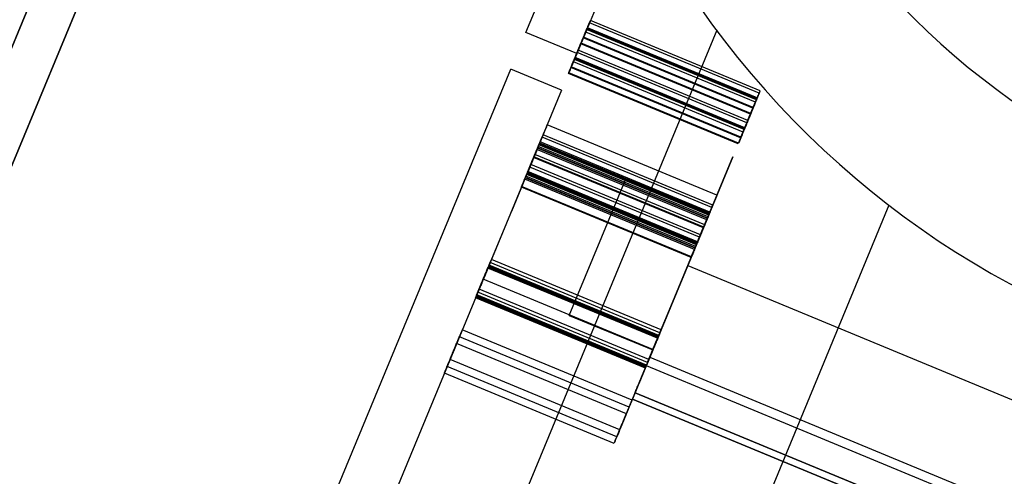
# Model space of a CAD drawing. Units: millimetres. Extents: x -341 to 410, y -221 to 371.
# Drawn here: x -174 to -168, y 101 to 103 of the extents above; entities that cross this region are included whole.
import ezdxf

# ---------------------------------------------------------------- set-up
doc = ezdxf.new("R2010")
doc.units = ezdxf.units.MM
doc.header["$LTSCALE"] = 2.42
doc.header["$MEASUREMENT"] = 0
doc.header["$PDMODE"] = 3
doc.header["$PDSIZE"] = 0.3125
doc.layers.get('0').update_dxf_attribs({"linetype": 'CONTINUOUS'})
doc.layers.get('Defpoints').update_dxf_attribs({"linetype": 'CONTINUOUS'})
doc.layers.add('DDIM', color=1, linetype='CONTINUOUS')
doc.layers.add('dim', color=5, linetype='CONTINUOUS')
doc.dimstyles.get("Standard").update_dxf_attribs({"dimtxt": 0.15, "dimasz": 0.3, "dimexe": 0.18, "dimexo": 0.0625, "dimgap": 0.09, "dimtad": 0, "dimtih": 1, "dimtoh": 1, "dimdec": 3, "dimzin": 4, "dimdsep": 46, "dimtxsty": 'Standard', "dimcen": 0.09, "dimadec": 0, "dimazin": 0, "dimtol": 1, "dimtp": 0.015, "dimtm": 0.015, "dimtfac": 1, "dimtdec": 3, "dimtofl": 0, "dimtmove": 0, "dimatfit": 3, "dimfxl": 0, "dimtolj": 1, "dimtzin": 4, "dimarcsym": 0})

# ---------------------------------------------------------------- blocks, each defined once
blk = doc.blocks.new('*D0')
at = {"layer": 'Defpoints', "color": 0}
for p in [(102.0454, 202.0577), (-288.5215, 135.451), (21.2992, 7.1191)]:
    blk.add_point(p, dxfattribs=at)
at = {"layer": 'dim', "color": 0, "lineweight": 0}
for p, q in [((101.7913, 202.1629), (-208.507, 330.6927)), ((-209.6887, 325.7702), (-246.4543, 237.0103)), ((-286.6081, 140.0704), (-249.8425, 228.8303)), ((21.0451, 7.2243), (-289.2532, 135.7541))]:
    blk.add_line(p, q, dxfattribs=at)
at = {"layer": 'dim', "color": 0}
for points in [[(-210.4586, 326.0891), (-208.9188, 325.4513), (-207.7753, 330.3896)], [(-287.378, 140.3893), (-285.8382, 139.7515), (-288.5215, 135.451)]]:
    blk.add_solid(points, dxfattribs=at)
at = {"layer": 'dim', "color": 0, "insert": (-248.1484, 232.9203), "char_height": 8, "attachment_point": 5}
blk.add_mtext('\\A1;211.00', dxfattribs=at)
blk = doc.blocks.new('*D11')
at = {"layer": 'DDIM', "color": 0, "lineweight": 0}
for p, q in [((88.206, 169.3652), (-171.927, 277.1158)), ((-173.1087, 272.1934), (-203.0291, 199.9591)), ((-236.3378, 119.5449), (-206.4174, 191.7791)), ((21.1501, 7.4779), (-238.9829, 115.2286))]:
    blk.add_line(p, q, dxfattribs=at)
at = {"layer": 'DDIM', "color": 0}
for points in [[(-173.8786, 272.5123), (-172.3388, 271.8744), (-171.1953, 276.8127)], [(-237.1077, 119.8638), (-235.5679, 119.226), (-238.2512, 114.9255)]]:
    blk.add_solid(points, dxfattribs=at)
at = {"layer": 'Defpoints', "color": 0}
for p in [(88.4601, 169.26), (-238.2512, 114.9255), (21.4042, 7.3727)]:
    blk.add_point(p, dxfattribs=at)
at = {"layer": 'DDIM', "color": 0, "insert": (-204.7232, 195.8691), "char_height": 8, "attachment_point": 5}
blk.add_mtext('\\A1;175.23', dxfattribs=at)

msp = doc.modelspace()

# ---------------------------------------------------------------- linework, layer by layer
at = {"color": 6, "linetype": 'Continuous'}
for p, q in [((-174.8828, 100.8454), (-172.1275, 107.4973)), ((-172.1466, 107.4511), (-174.8637, 100.8916)), ((-174.5562, 100.9807), (-171.9922, 107.1707)), ((-171.9922, 107.1707), (-174.5562, 100.9807)), ((-169.741, 103.0257), (-170.6797, 103.4145)), ((-169.7619, 102.9753), (-170.7006, 103.3641)), ((-169.761, 102.9774), (-170.6997, 103.3662)), ((-169.7589, 102.9825), (-170.6976, 103.3713)), ((-169.7574, 102.9861), (-170.6961, 103.3749)), ((-169.7466, 103.0123), (-170.6852, 103.4012)), ((-169.7809, 102.9295), (-170.7195, 103.3183)), ((-169.7793, 102.9333), (-170.718, 103.3221)), ((-169.7674, 102.9621), (-170.706, 103.3509)), ((-169.8091, 102.8615), (-170.7477, 103.2503)), ((-169.7942, 102.8974), (-170.7329, 103.2862)), ((-169.7942, 102.8974), (-170.7329, 103.2862)), ((-169.7931, 102.8999), (-170.7318, 103.2887)), ((-169.83, 102.811), (-170.7686, 103.1998)), ((-169.8291, 102.8131), (-170.7677, 103.2019)), ((-169.827, 102.8183), (-170.7656, 103.2071)), ((-169.8255, 102.8218), (-170.7642, 103.2106)), ((-169.8146, 102.8481), (-170.7533, 103.2369)), ((-169.8489, 102.7652), (-170.7876, 103.154)), ((-169.8474, 102.769), (-170.786, 103.1578)), ((-169.8354, 102.7979), (-170.7741, 103.1867)), ((-169.8622, 102.7331), (-170.8009, 103.1219)), ((-169.8622, 102.7331), (-170.8009, 103.1219)), ((-169.8612, 102.7357), (-170.7998, 103.1245)), ((-169.9798, 102.4491), (-170.9185, 102.8379)), ((-170.0086, 102.3797), (-170.9473, 102.7685)), ((-170.0027, 102.394), (-170.9414, 102.7828)), ((-170.9615, 102.7342), (-171.117, 102.3588)), ((-170.9615, 102.7342), (-171.117, 102.3588)), ((-170.0367, 102.3119), (-170.9754, 102.7007)), ((-170.0332, 102.3203), (-170.9719, 102.7091)), ((-170.0325, 102.322), (-170.9712, 102.7108)), ((-170.0324, 102.3222), (-170.9711, 102.711)), ((-170.0295, 102.3292), (-170.9682, 102.718)), ((-170.0257, 102.3384), (-170.9644, 102.7272)), ((-170.0248, 102.3407), (-170.9634, 102.7295)), ((-170.0235, 102.3438), (-170.9622, 102.7326)), ((-170.0228, 102.3454), (-170.9615, 102.7342)), ((-170.0228, 102.3454), (-170.9615, 102.7342)), ((-170.0216, 102.3482), (-170.9603, 102.737)), ((-170.0193, 102.3539), (-170.958, 102.7427)), ((-170.0193, 102.3539), (-170.958, 102.7427)), ((-170.0193, 102.3539), (-170.958, 102.7427)), ((-170.0192, 102.3541), (-170.9579, 102.7429)), ((-170.019, 102.3546), (-170.9577, 102.7434)), ((-170.0551, 102.2675), (-170.9937, 102.6563)), ((-170.0534, 102.2715), (-170.9921, 102.6603)), ((-170.0479, 102.2849), (-170.9866, 102.6737)), ((-170.3515, 101.5518), (-169.8923, 102.6605)), ((-169.8923, 102.6605), (-170.1411, 102.0599)), ((-170.0767, 102.2154), (-171.0153, 102.6042)), ((-170.0707, 102.2297), (-171.0094, 102.6185)), ((-170.1048, 102.1476), (-171.0434, 102.5364)), ((-170.1013, 102.1561), (-171.0399, 102.5449)), ((-170.1006, 102.1577), (-171.0392, 102.5465)), ((-170.1005, 102.1579), (-171.0391, 102.5467)), ((-170.0976, 102.165), (-171.0362, 102.5538)), ((-170.0938, 102.1741), (-171.0324, 102.5629)), ((-170.0928, 102.1765), (-171.0315, 102.5653)), ((-170.0915, 102.1795), (-171.0302, 102.5683)), ((-170.0897, 102.184), (-171.0283, 102.5728)), ((-170.0874, 102.1896), (-171.026, 102.5784)), ((-170.0874, 102.1896), (-171.026, 102.5784)), ((-170.0874, 102.1896), (-171.026, 102.5784)), ((-170.0873, 102.1898), (-171.0259, 102.5787)), ((-170.0871, 102.1903), (-171.0257, 102.5791)), ((-170.1231, 102.1033), (-171.0618, 102.4921)), ((-170.1215, 102.1072), (-171.0601, 102.496)), ((-170.4859, 102.534), (-170.024, 102.3426)), ((-170.4859, 102.534), (-170.024, 102.3426)), ((-170.4859, 102.534), (-170.024, 102.3426)), ((-170.4859, 102.534), (-170.024, 102.3426)), ((-171.1167, 102.3594), (-171.2725, 101.9833)), ((-171.1167, 102.3594), (-171.2725, 101.9833)), ((-170.3081, 101.6567), (-171.2468, 102.0455)), ((-170.307, 101.6593), (-171.2457, 102.0481)), ((-170.3049, 101.6644), (-171.2436, 102.0532)), ((-170.3038, 101.667), (-171.2425, 102.0558)), ((-170.302, 101.6715), (-171.2406, 102.0603)), ((-170.3015, 101.6726), (-171.2401, 102.0614)), ((-170.2953, 101.6877), (-171.2339, 102.0765)), ((-170.2889, 101.7031), (-171.2275, 102.092)), ((-170.1411, 102.0599), (-170.3515, 101.5518)), ((-170.1411, 102.0599), (-167.4618, 100.9502)), ((-170.1411, 102.0599), (-167.4618, 100.9502)), ((-170.3339, 101.5945), (-171.2725, 101.9833)), ((-170.3339, 101.5945), (-171.2725, 101.9833)), ((-170.3751, 101.495), (-171.3137, 101.8838)), ((-170.3729, 101.5002), (-171.3116, 101.889)), ((-170.3719, 101.5027), (-171.3105, 101.8916)), ((-170.37, 101.5072), (-171.3087, 101.896)), ((-170.3695, 101.5084), (-171.3082, 101.8972)), ((-170.3633, 101.5234), (-171.302, 101.9122)), ((-170.3569, 101.5389), (-171.2956, 101.9277)), ((-170.3761, 101.4924), (-171.3148, 101.8812)), ((-170.7966, 101.7838), (-170.3347, 101.5925)), ((-170.7966, 101.7838), (-170.3347, 101.5925)), ((-170.7966, 101.7838), (-170.3347, 101.5925)), ((-170.7966, 101.7838), (-170.3347, 101.5925)), ((-170.4659, 101.2758), (-171.4045, 101.6646)), ((-170.4659, 101.2758), (-171.4045, 101.6646)), ((-170.4496, 101.315), (-171.3883, 101.7038)), ((-170.4809, 101.2395), (-171.4196, 101.6283)), ((-170.5177, 101.1507), (-171.4563, 101.5396)), ((-170.4472, 101.3208), (-170.3515, 101.5518)), ((-170.3707, 101.5056), (-170.4472, 101.3208)), ((-170.3515, 101.5518), (-170.412, 101.4058)), ((-170.3752, 101.4946), (-170.3707, 101.5056)), ((-170.3707, 101.5056), (-167.6914, 100.3958)), ((-170.3707, 101.5056), (-167.6914, 100.3958)), ((-170.3515, 101.5518), (-167.6723, 100.442)), ((-170.3515, 101.5518), (-167.6723, 100.442)), ((-170.3515, 101.5518), (-167.6723, 100.442)), ((-170.549, 101.0752), (-171.4876, 101.464)), ((-170.5339, 101.1116), (-171.4726, 101.5004)), ((-170.5339, 101.1116), (-171.4726, 101.5004)), ((-170.4326, 101.356), (-167.7534, 100.2462)), ((-167.7534, 100.2462), (-170.4326, 101.356)), ((-170.4472, 101.3208), (-167.9989, 100.3067)), ((-167.9989, 100.3067), (-170.4472, 101.3208))]:
    msp.add_line(p, q, dxfattribs=at)
at = {"color": 7, "linetype": 'Continuous'}
for p, q in [((-171.0368, 103.349), (-170.8152, 103.8839)), ((-170.5336, 103.7672), (-170.7552, 103.2323)), ((-169.9812, 103.3604), (-174.3562, 92.7982)), ((-170.7552, 103.2323), (-171.0368, 103.349)), ((-172.2675, 100.3776), (-171.1208, 103.146)), ((-170.8392, 103.0293), (-171.1208, 103.146)), ((-170.8392, 103.0293), (-171.9859, 100.2609)), ((-170.7966, 101.7838), (-170.4859, 102.534)), ((-170.7966, 101.7838), (-170.4859, 102.534)), ((-170.7966, 101.7838), (-170.4859, 102.534)), ((-170.7966, 101.7838), (-170.4859, 102.534)), ((-170.7966, 101.7838), (-170.4859, 102.534)), ((-170.7966, 101.7838), (-170.4859, 102.534)), ((-170.7966, 101.7838), (-170.4859, 102.534)), ((-170.7966, 101.7838), (-170.4859, 102.534)), ((-169.0288, 102.3934), (-172.9989, 92.8087)), ((-170.3347, 101.5925), (-170.024, 102.3427)), ((-170.3347, 101.5925), (-170.024, 102.3427)), ((-170.3347, 101.5925), (-170.024, 102.3427)), ((-170.3347, 101.5925), (-170.024, 102.3427)), ((-170.024, 102.3426), (-170.3347, 101.5925)), ((-170.024, 102.3426), (-170.3347, 101.5925)), ((-170.024, 102.3426), (-170.3347, 101.5925)), ((-170.024, 102.3426), (-170.3347, 101.5925)), ((-170.0228, 102.3454), (-170.3339, 101.5945)), ((-170.0228, 102.3454), (-170.3339, 101.5945)), ((-170.0228, 102.3454), (-170.3339, 101.5945)), ((-170.0228, 102.3454), (-170.3339, 101.5945)), ((-170.1783, 101.97), (-170.0228, 102.3454)), ((-170.1783, 101.97), (-170.0228, 102.3454)), ((-170.3339, 101.5945), (-170.1783, 101.97)), ((-170.3339, 101.5945), (-170.1783, 101.97)), ((-170.3339, 101.5945), (-170.1783, 101.97)), ((-170.3339, 101.5945), (-170.1783, 101.97)), ((-170.4326, 101.356), (-170.3752, 101.4946)), ((-170.4322, 101.357), (-170.3752, 101.4946))]:
    msp.add_line(p, q, dxfattribs=at)
for centre, radius, start, end in [((21.2992, 7.1191), 225, 144.487515, 170.53554), ((-165.9857, 106.3429), 4.986, 117.6708, 289.8447), ((-165.9857, 106.3429), 4.1155, 115.0621, 295.0621), ((-165.9857, 106.3429), 3.5203, 205.0621, 25.0621), ((-165.9857, 106.3429), 3.2663, 208.258, 291.8662), ((-165.9857, 106.3429), 3.2664, 208.2582, 291.866)]:
    msp.add_arc(centre, radius, start, end, dxfattribs=at)
at = {"color": 6, "linetype": 'Continuous'}
for points, start_tangent, end_tangent in [([(-170.7136, 103.3325), (-170.6966, 103.3736), (-170.6842, 103.4036), (-170.6797, 103.4145), (-170.6843, 103.4034), (-170.6968, 103.3731), (-170.7137, 103.3324)], (0.382683, 0.92388), (-0.382683, -0.92388)), ([(-170.7345, 103.2821), (-170.7175, 103.3232), (-170.7051, 103.3532), (-170.7006, 103.3641), (-170.7052, 103.3529), (-170.7177, 103.3227), (-170.7346, 103.2819)], (0.382683, 0.92388), (-0.382683, -0.92388)), ([(-170.7337, 103.2842), (-170.7167, 103.3253), (-170.7042, 103.3553), (-170.6997, 103.3662), (-170.7043, 103.355), (-170.7169, 103.3248), (-170.7337, 103.2841)], (0.382683, 0.92388), (-0.382683, -0.92388)), ([(-170.7315, 103.2894), (-170.7145, 103.3304), (-170.7021, 103.3605), (-170.6976, 103.3713), (-170.7022, 103.3602), (-170.7147, 103.33), (-170.7316, 103.2892)], (0.382683, 0.92388), (-0.382683, -0.92388)), ([(-170.7301, 103.2929), (-170.7131, 103.334), (-170.7006, 103.364), (-170.6961, 103.3749), (-170.7007, 103.3637), (-170.7133, 103.3335), (-170.7301, 103.2927)], (0.382683, 0.92388), (-0.382683, -0.92388)), ([(-170.7192, 103.3192), (-170.7022, 103.3602), (-170.6897, 103.3903), (-170.6852, 103.4012), (-170.6898, 103.39), (-170.7024, 103.3598), (-170.7192, 103.319)], (0.382683, 0.92388), (-0.382683, -0.92388)), ([(-170.7535, 103.2363), (-170.7365, 103.2774), (-170.7241, 103.3074), (-170.7195, 103.3183), (-170.7242, 103.3072), (-170.7367, 103.2769), (-170.7536, 103.2362)], (0.382683, 0.92388), (-0.382683, -0.92388)), ([(-170.7192, 103.319), (-170.7362, 103.2781), (-170.7487, 103.2479), (-170.7533, 103.2369), (-170.7487, 103.2479), (-170.7362, 103.278), (-170.7192, 103.3192)], (-0.382683, -0.92388), (0.382683, 0.92388)), ([(-170.7519, 103.2401), (-170.7349, 103.2812), (-170.7225, 103.3112), (-170.718, 103.3221), (-170.7226, 103.3109), (-170.7351, 103.2807), (-170.752, 103.2399)], (0.382683, 0.92388), (-0.382683, -0.92388)), ([(-170.7137, 103.3324), (-170.7307, 103.2915), (-170.7432, 103.2613), (-170.7477, 103.2503), (-170.7432, 103.2613), (-170.7307, 103.2914), (-170.7136, 103.3325)], (-0.382683, -0.92388), (0.382683, 0.92388)), ([(-170.74, 103.2689), (-170.723, 103.31), (-170.7105, 103.34), (-170.706, 103.3509), (-170.7106, 103.3398), (-170.7232, 103.3095), (-170.74, 103.2688)], (0.382683, 0.92388), (-0.382683, -0.92388)), ([(-170.74, 103.2688), (-170.757, 103.2279), (-170.7695, 103.1977), (-170.7741, 103.1867), (-170.7695, 103.1977), (-170.757, 103.2278), (-170.74, 103.2689)], (-0.382683, -0.92388), (0.382683, 0.92388)), ([(-170.7346, 103.2819), (-170.7516, 103.241), (-170.7641, 103.2108), (-170.7686, 103.1998), (-170.7641, 103.2108), (-170.7516, 103.241), (-170.7345, 103.2821)], (-0.382683, -0.92388), (0.382683, 0.92388)), ([(-170.7337, 103.2841), (-170.7507, 103.2431), (-170.7632, 103.2129), (-170.7677, 103.2019), (-170.7632, 103.213), (-170.7507, 103.2431), (-170.7337, 103.2842)], (-0.382683, -0.92388), (0.382683, 0.92388)), ([(-170.7668, 103.2042), (-170.7498, 103.2453), (-170.7374, 103.2753), (-170.7329, 103.2862), (-170.7375, 103.275), (-170.75, 103.2448), (-170.7669, 103.204)], (0.382683, 0.92388), (-0.382683, -0.92388)), ([(-170.7668, 103.2042), (-170.7498, 103.2453), (-170.7374, 103.2753), (-170.7329, 103.2862), (-170.7375, 103.275), (-170.75, 103.2448), (-170.7669, 103.204)], (0.382683, 0.92388), (-0.382683, -0.92388)), ([(-170.7657, 103.2067), (-170.7487, 103.2478), (-170.7363, 103.2778), (-170.7318, 103.2887), (-170.7364, 103.2776), (-170.7489, 103.2474), (-170.7658, 103.2066)], (0.382683, 0.92388), (-0.382683, -0.92388)), ([(-170.7316, 103.2892), (-170.7485, 103.2483), (-170.7611, 103.2181), (-170.7656, 103.2071), (-170.761, 103.2181), (-170.7486, 103.2482), (-170.7315, 103.2894)], (-0.382683, -0.92388), (0.382683, 0.92388)), ([(-170.7301, 103.2927), (-170.7471, 103.2518), (-170.7596, 103.2216), (-170.7642, 103.2106), (-170.7596, 103.2216), (-170.7471, 103.2518), (-170.7301, 103.2929)], (-0.382683, -0.92388), (0.382683, 0.92388)), ([(-170.7669, 103.204), (-170.7838, 103.1631), (-170.7963, 103.1329), (-170.8009, 103.1219), (-170.7963, 103.1329), (-170.7839, 103.163), (-170.7668, 103.2042)], (-0.382683, -0.92388), (0.382683, 0.92388)), ([(-170.7669, 103.204), (-170.7838, 103.1631), (-170.7963, 103.1329), (-170.8009, 103.1219), (-170.7963, 103.1329), (-170.7839, 103.163), (-170.7668, 103.2042)], (-0.382683, -0.92388), (0.382683, 0.92388)), ([(-170.7658, 103.2066), (-170.7828, 103.1657), (-170.7953, 103.1355), (-170.7998, 103.1245), (-170.7953, 103.1355), (-170.7828, 103.1656), (-170.7657, 103.2067)], (-0.382683, -0.92388), (0.382683, 0.92388)), ([(-170.7536, 103.2362), (-170.7705, 103.1953), (-170.783, 103.165), (-170.7876, 103.154), (-170.783, 103.1651), (-170.7705, 103.1952), (-170.7535, 103.2363)], (-0.382683, -0.92388), (0.382683, 0.92388)), ([(-170.752, 103.2399), (-170.769, 103.199), (-170.7815, 103.1688), (-170.786, 103.1578), (-170.7815, 103.1688), (-170.769, 103.199), (-170.7519, 103.2401)], (-0.382683, -0.92388), (0.382683, 0.92388)), ([(-169.7745, 102.9448), (-169.7594, 102.9814), (-169.7476, 103.0098), (-169.7415, 103.0245), (-169.7499, 103.0043), (-169.7618, 102.9757), (-169.775, 102.9436)], (0.382683, 0.92388), (-0.382683, -0.92388)), ([(-169.7954, 102.8943), (-169.7803, 102.9309), (-169.7685, 102.9593), (-169.7624, 102.9741), (-169.7708, 102.9539), (-169.7827, 102.9252), (-169.7959, 102.8931)], (0.382683, 0.92388), (-0.382683, -0.92388)), ([(-169.7946, 102.8965), (-169.7794, 102.933), (-169.7676, 102.9614), (-169.7615, 102.9762), (-169.7699, 102.956), (-169.7818, 102.9273), (-169.7951, 102.8952)], (0.382683, 0.92388), (-0.382683, -0.92388)), ([(-169.7924, 102.9016), (-169.7773, 102.9382), (-169.7655, 102.9666), (-169.7594, 102.9813), (-169.7678, 102.9611), (-169.7796, 102.9325), (-169.7929, 102.9004)], (0.382683, 0.92388), (-0.382683, -0.92388)), ([(-169.791, 102.9051), (-169.7758, 102.9417), (-169.764, 102.9701), (-169.758, 102.9848), (-169.7663, 102.9647), (-169.7782, 102.936), (-169.7915, 102.9039)], (0.382683, 0.92388), (-0.382683, -0.92388)), ([(-169.7801, 102.9314), (-169.7649, 102.968), (-169.7532, 102.9964), (-169.7471, 103.0111), (-169.7554, 102.9909), (-169.7673, 102.9623), (-169.7806, 102.9302)], (0.382683, 0.92388), (-0.382683, -0.92388)), ([(-169.8144, 102.8486), (-169.7992, 102.8852), (-169.7875, 102.9136), (-169.7814, 102.9283), (-169.7897, 102.9081), (-169.8016, 102.8795), (-169.8149, 102.8474)], (0.382683, 0.92388), (-0.382683, -0.92388)), ([(-169.7806, 102.9302), (-169.7939, 102.8981), (-169.8058, 102.8693), (-169.8133, 102.8513), (-169.8077, 102.8647), (-169.7955, 102.8942), (-169.7801, 102.9314)], (-0.382683, -0.92388), (0.382683, 0.92388)), ([(-169.8128, 102.8523), (-169.7977, 102.8889), (-169.7859, 102.9173), (-169.7798, 102.932), (-169.7882, 102.9119), (-169.8, 102.8832), (-169.8133, 102.8511)], (0.382683, 0.92388), (-0.382683, -0.92388)), ([(-169.775, 102.9436), (-169.7884, 102.9114), (-169.8003, 102.8826), (-169.8077, 102.8647), (-169.8022, 102.8781), (-169.79, 102.9076), (-169.7745, 102.9448)], (-0.382683, -0.92388), (0.382683, 0.92388)), ([(-169.8009, 102.8812), (-169.7857, 102.9178), (-169.774, 102.9462), (-169.7679, 102.9609), (-169.7762, 102.9407), (-169.7881, 102.9121), (-169.8014, 102.88)], (0.382683, 0.92388), (-0.382683, -0.92388)), ([(-169.8014, 102.88), (-169.8147, 102.8479), (-169.8266, 102.8191), (-169.8341, 102.8011), (-169.8285, 102.8145), (-169.8163, 102.844), (-169.8009, 102.8812)], (-0.382683, -0.92388), (0.382683, 0.92388)), ([(-169.7959, 102.8931), (-169.8093, 102.861), (-169.8212, 102.8322), (-169.8286, 102.8143), (-169.8231, 102.8276), (-169.8109, 102.8571), (-169.7954, 102.8943)], (-0.382683, -0.92388), (0.382683, 0.92388)), ([(-169.8277, 102.8164), (-169.8126, 102.853), (-169.8008, 102.8814), (-169.7947, 102.8961), (-169.8031, 102.876), (-169.8149, 102.8473), (-169.8282, 102.8152)], (0.382683, 0.92388), (-0.382683, -0.92388)), ([(-169.8277, 102.8164), (-169.8126, 102.853), (-169.8008, 102.8814), (-169.7947, 102.8961), (-169.8031, 102.876), (-169.8149, 102.8473), (-169.8282, 102.8152)], (0.382683, 0.92388), (-0.382683, -0.92388)), ([(-169.7951, 102.8952), (-169.8084, 102.8631), (-169.8203, 102.8343), (-169.8277, 102.8164), (-169.8222, 102.8298), (-169.81, 102.8592), (-169.7946, 102.8965)], (-0.382683, -0.92388), (0.382683, 0.92388)), ([(-169.8266, 102.819), (-169.8115, 102.8556), (-169.7997, 102.884), (-169.7936, 102.8987), (-169.802, 102.8785), (-169.8139, 102.8499), (-169.8271, 102.8178)], (0.382683, 0.92388), (-0.382683, -0.92388)), ([(-169.7929, 102.9004), (-169.8062, 102.8683), (-169.8182, 102.8395), (-169.8256, 102.8215), (-169.8201, 102.8349), (-169.8078, 102.8644), (-169.7924, 102.9016)], (-0.382683, -0.92388), (0.382683, 0.92388)), ([(-169.7915, 102.9039), (-169.8048, 102.8718), (-169.8167, 102.843), (-169.8241, 102.8251), (-169.8186, 102.8384), (-169.8064, 102.8679), (-169.791, 102.9051)], (-0.382683, -0.92388), (0.382683, 0.92388)), ([(-170.9525, 102.756), (-170.9355, 102.797), (-170.923, 102.8271), (-170.9185, 102.8379), (-170.9231, 102.8268), (-170.9357, 102.7966), (-170.9525, 102.7558)], (0.382683, 0.92388), (-0.382683, -0.92388)), ([(-169.8282, 102.8152), (-169.8415, 102.7831), (-169.8535, 102.7543), (-169.8609, 102.7363), (-169.8553, 102.7497), (-169.8431, 102.7792), (-169.8277, 102.8164)], (-0.382683, -0.92388), (0.382683, 0.92388)), ([(-169.8282, 102.8152), (-169.8415, 102.7831), (-169.8535, 102.7543), (-169.8609, 102.7363), (-169.8553, 102.7497), (-169.8431, 102.7792), (-169.8277, 102.8164)], (-0.382683, -0.92388), (0.382683, 0.92388)), ([(-169.8271, 102.8178), (-169.8405, 102.7857), (-169.8524, 102.7569), (-169.8598, 102.7389), (-169.8543, 102.7523), (-169.8421, 102.7818), (-169.8266, 102.819)], (-0.382683, -0.92388), (0.382683, 0.92388)), ([(-169.8149, 102.8474), (-169.8282, 102.8152), (-169.8401, 102.7864), (-169.8476, 102.7685), (-169.842, 102.7819), (-169.8298, 102.8114), (-169.8144, 102.8486)], (-0.382683, -0.92388), (0.382683, 0.92388)), ([(-169.8133, 102.8511), (-169.8267, 102.819), (-169.8386, 102.7902), (-169.846, 102.7723), (-169.8405, 102.7856), (-169.8283, 102.8151), (-169.8128, 102.8523)], (-0.382683, -0.92388), (0.382683, 0.92388)), ([(-170.9525, 102.7558), (-170.9695, 102.7149), (-170.982, 102.6847), (-170.9866, 102.6737), (-170.982, 102.6847), (-170.9695, 102.7148), (-170.9525, 102.756)], (-0.382683, -0.92388), (0.382683, 0.92388)), ([(-170.9812, 102.6865), (-170.9642, 102.7276), (-170.9518, 102.7576), (-170.9473, 102.7685), (-170.9519, 102.7573), (-170.9644, 102.7271), (-170.9813, 102.6864)], (0.382683, 0.92388), (-0.382683, -0.92388)), ([(-170.9753, 102.7008), (-170.9583, 102.7419), (-170.9459, 102.7719), (-170.9414, 102.7828), (-170.946, 102.7717), (-170.9585, 102.7414), (-170.9754, 102.7007)], (0.382683, 0.92388), (-0.382683, -0.92388)), ([(-170.9754, 102.7007), (-170.9923, 102.6598), (-171.0048, 102.6295), (-171.0094, 102.6185), (-171.0048, 102.6296), (-170.9923, 102.6597), (-170.9753, 102.7008)], (-0.382683, -0.92388), (0.382683, 0.92388)), ([(-171.0093, 102.6187), (-170.9923, 102.6598), (-170.9799, 102.6898), (-170.9754, 102.7007), (-170.98, 102.6895), (-170.9925, 102.6593), (-171.0094, 102.6185)], (0.382683, 0.92388), (-0.382683, -0.92388)), ([(-171.0058, 102.6271), (-170.9888, 102.6682), (-170.9764, 102.6982), (-170.9719, 102.7091), (-170.9765, 102.698), (-170.989, 102.6677), (-171.0059, 102.627)], (0.382683, 0.92388), (-0.382683, -0.92388)), ([(-171.0052, 102.6288), (-170.9881, 102.6699), (-170.9757, 102.6999), (-170.9712, 102.7108), (-170.9758, 102.6996), (-170.9883, 102.6694), (-171.0052, 102.6286)], (0.382683, 0.92388), (-0.382683, -0.92388)), ([(-171.0051, 102.629), (-170.988, 102.6701), (-170.9756, 102.7001), (-170.9711, 102.711), (-170.9757, 102.6998), (-170.9882, 102.6696), (-171.0051, 102.6289)], (0.382683, 0.92388), (-0.382683, -0.92388)), ([(-171.0021, 102.636), (-170.9851, 102.6771), (-170.9727, 102.7071), (-170.9682, 102.718), (-170.9728, 102.7069), (-170.9853, 102.6766), (-171.0022, 102.6359)], (0.382683, 0.92388), (-0.382683, -0.92388)), ([(-170.9983, 102.6452), (-170.9813, 102.6863), (-170.9689, 102.7163), (-170.9644, 102.7272), (-170.969, 102.716), (-170.9815, 102.6858), (-170.9984, 102.6451)], (0.382683, 0.92388), (-0.382683, -0.92388)), ([(-170.9974, 102.6475), (-170.9804, 102.6886), (-170.9679, 102.7186), (-170.9634, 102.7295), (-170.968, 102.7184), (-170.9806, 102.6882), (-170.9974, 102.6474)], (0.382683, 0.92388), (-0.382683, -0.92388)), ([(-170.9961, 102.6506), (-170.9791, 102.6917), (-170.9667, 102.7217), (-170.9622, 102.7326), (-170.9668, 102.7214), (-170.9793, 102.6912), (-170.9962, 102.6505)], (0.382683, 0.92388), (-0.382683, -0.92388)), ([(-170.9943, 102.6551), (-170.9773, 102.6961), (-170.9648, 102.7262), (-170.9603, 102.737), (-170.9649, 102.7259), (-170.9774, 102.6957), (-170.9943, 102.6549)], (0.382683, 0.92388), (-0.382683, -0.92388)), ([(-170.9919, 102.6607), (-170.9749, 102.7018), (-170.9625, 102.7318), (-170.958, 102.7427), (-170.9626, 102.7315), (-170.9751, 102.7013), (-170.992, 102.6605)], (0.382683, 0.92388), (-0.382683, -0.92388)), ([(-170.9919, 102.6607), (-170.9749, 102.7018), (-170.9625, 102.7318), (-170.958, 102.7427), (-170.9626, 102.7315), (-170.9751, 102.7013), (-170.992, 102.6605)], (0.382683, 0.92388), (-0.382683, -0.92388)), ([(-170.9919, 102.6607), (-170.9749, 102.7018), (-170.9625, 102.7318), (-170.958, 102.7427), (-170.9626, 102.7315), (-170.9751, 102.7013), (-170.992, 102.6605)], (0.382683, 0.92388), (-0.382683, -0.92388)), ([(-170.9918, 102.6609), (-170.9748, 102.702), (-170.9624, 102.732), (-170.9579, 102.7429), (-170.9625, 102.7318), (-170.975, 102.7015), (-170.9919, 102.6608)], (0.382683, 0.92388), (-0.382683, -0.92388)), ([(-170.9916, 102.6614), (-170.9746, 102.7025), (-170.9622, 102.7325), (-170.9577, 102.7434), (-170.9623, 102.7322), (-170.9748, 102.702), (-170.9917, 102.6613)], (0.382683, 0.92388), (-0.382683, -0.92388)), ([(-170.9984, 102.6451), (-171.0154, 102.6041), (-171.0279, 102.5739), (-171.0324, 102.5629), (-171.0279, 102.574), (-171.0154, 102.6041), (-170.9983, 102.6452)], (-0.382683, -0.92388), (0.382683, 0.92388)), ([(-170.9974, 102.6474), (-171.0144, 102.6065), (-171.0269, 102.5763), (-171.0315, 102.5653), (-171.0269, 102.5763), (-171.0144, 102.6064), (-170.9974, 102.6475)], (-0.382683, -0.92388), (0.382683, 0.92388)), ([(-170.9962, 102.6505), (-171.0131, 102.6095), (-171.0256, 102.5793), (-171.0302, 102.5683), (-171.0256, 102.5794), (-171.0131, 102.6095), (-170.9961, 102.6506)], (-0.382683, -0.92388), (0.382683, 0.92388)), ([(-170.9943, 102.6549), (-171.0113, 102.614), (-171.0238, 102.5838), (-171.0283, 102.5728), (-171.0238, 102.5838), (-171.0113, 102.6139), (-170.9943, 102.6551)], (-0.382683, -0.92388), (0.382683, 0.92388)), ([(-171.0277, 102.5743), (-171.0107, 102.6154), (-170.9983, 102.6454), (-170.9937, 102.6563), (-170.9984, 102.6452), (-171.0109, 102.6149), (-171.0278, 102.5742)], (0.382683, 0.92388), (-0.382683, -0.92388)), ([(-171.0261, 102.5783), (-171.009, 102.6194), (-170.9966, 102.6494), (-170.9921, 102.6603), (-170.9967, 102.6492), (-171.0092, 102.6189), (-171.0261, 102.5782)], (0.382683, 0.92388), (-0.382683, -0.92388)), ([(-170.992, 102.6605), (-171.0089, 102.6196), (-171.0215, 102.5894), (-171.026, 102.5784), (-171.0214, 102.5894), (-171.009, 102.6196), (-170.9919, 102.6607)], (-0.382683, -0.92388), (0.382683, 0.92388)), ([(-170.992, 102.6605), (-171.0089, 102.6196), (-171.0215, 102.5894), (-171.026, 102.5784), (-171.0214, 102.5894), (-171.009, 102.6196), (-170.9919, 102.6607)], (-0.382683, -0.92388), (0.382683, 0.92388)), ([(-170.992, 102.6605), (-171.0089, 102.6196), (-171.0215, 102.5894), (-171.026, 102.5784), (-171.0214, 102.5894), (-171.009, 102.6196), (-170.9919, 102.6607)], (-0.382683, -0.92388), (0.382683, 0.92388)), ([(-170.9919, 102.6608), (-171.0088, 102.6199), (-171.0214, 102.5897), (-171.0259, 102.5787), (-171.0213, 102.5897), (-171.0089, 102.6198), (-170.9918, 102.6609)], (-0.382683, -0.92388), (0.382683, 0.92388)), ([(-170.9917, 102.6613), (-171.0087, 102.6203), (-171.0212, 102.5901), (-171.0257, 102.5791), (-171.0212, 102.5902), (-171.0087, 102.6203), (-170.9916, 102.6614)], (-0.382683, -0.92388), (0.382683, 0.92388)), ([(-170.9813, 102.6864), (-170.9983, 102.6454), (-171.0108, 102.6152), (-171.0153, 102.6042), (-171.0108, 102.6153), (-170.9983, 102.6454), (-170.9812, 102.6865)], (-0.382683, -0.92388), (0.382683, 0.92388)), ([(-171.0094, 102.6185), (-171.0263, 102.5776), (-171.0389, 102.5474), (-171.0434, 102.5364), (-171.0388, 102.5474), (-171.0264, 102.5776), (-171.0093, 102.6187)], (-0.382683, -0.92388), (0.382683, 0.92388)), ([(-171.0059, 102.627), (-171.0228, 102.5861), (-171.0354, 102.5559), (-171.0399, 102.5449), (-171.0353, 102.5559), (-171.0229, 102.586), (-171.0058, 102.6271)], (-0.382683, -0.92388), (0.382683, 0.92388)), ([(-171.0052, 102.6286), (-171.0222, 102.5877), (-171.0347, 102.5575), (-171.0392, 102.5465), (-171.0347, 102.5575), (-171.0222, 102.5876), (-171.0052, 102.6288)], (-0.382683, -0.92388), (0.382683, 0.92388)), ([(-171.0051, 102.6289), (-171.0221, 102.5879), (-171.0346, 102.5577), (-171.0391, 102.5467), (-171.0346, 102.5578), (-171.0221, 102.5879), (-171.0051, 102.629)], (-0.382683, -0.92388), (0.382683, 0.92388)), ([(-171.0022, 102.6359), (-171.0192, 102.595), (-171.0317, 102.5648), (-171.0362, 102.5538), (-171.0317, 102.5648), (-171.0192, 102.5949), (-171.0021, 102.636)], (-0.382683, -0.92388), (0.382683, 0.92388)), ([(-171.0278, 102.5742), (-171.0447, 102.5333), (-171.0572, 102.5031), (-171.0618, 102.4921), (-171.0572, 102.5031), (-171.0447, 102.5332), (-171.0277, 102.5743)], (-0.382683, -0.92388), (0.382683, 0.92388)), ([(-171.0261, 102.5782), (-171.0431, 102.5373), (-171.0556, 102.5071), (-171.0601, 102.496), (-171.0556, 102.5071), (-171.0431, 102.5372), (-171.0261, 102.5783)], (-0.382683, -0.92388), (0.382683, 0.92388)), ([(-170.0134, 102.3682), (-169.9982, 102.4048), (-169.9864, 102.4332), (-169.9804, 102.4479), (-169.9887, 102.4277), (-170.0006, 102.3991), (-170.0139, 102.367)], (0.382683, 0.92388), (-0.382683, -0.92388)), ([(-170.0421, 102.2988), (-170.027, 102.3353), (-170.0152, 102.3638), (-170.0091, 102.3785), (-170.0175, 102.3583), (-170.0293, 102.3296), (-170.0426, 102.2976)], (0.382683, 0.92388), (-0.382683, -0.92388)), ([(-170.0362, 102.3131), (-170.0211, 102.3497), (-170.0093, 102.3781), (-170.0032, 102.3928), (-170.0116, 102.3726), (-170.0234, 102.344), (-170.0367, 102.3119)], (0.382683, 0.92388), (-0.382683, -0.92388)), ([(-170.0667, 102.2394), (-170.0516, 102.276), (-170.0398, 102.3044), (-170.0337, 102.3191), (-170.0421, 102.2989), (-170.0539, 102.2703), (-170.0672, 102.2382)], (0.382683, 0.92388), (-0.382683, -0.92388)), ([(-170.0661, 102.241), (-170.0509, 102.2776), (-170.0391, 102.306), (-170.033, 102.3207), (-170.0414, 102.3006), (-170.0533, 102.2719), (-170.0666, 102.2398)], (0.382683, 0.92388), (-0.382683, -0.92388)), ([(-170.066, 102.2413), (-170.0508, 102.2778), (-170.039, 102.3063), (-170.0329, 102.321), (-170.0413, 102.3008), (-170.0532, 102.2721), (-170.0665, 102.2401)], (0.382683, 0.92388), (-0.382683, -0.92388)), ([(-170.063, 102.2483), (-170.0479, 102.2849), (-170.0361, 102.3133), (-170.03, 102.328), (-170.0384, 102.3078), (-170.0502, 102.2792), (-170.0635, 102.2471)], (0.382683, 0.92388), (-0.382683, -0.92388)), ([(-170.0592, 102.2575), (-170.0441, 102.294), (-170.0323, 102.3225), (-170.0262, 102.3372), (-170.0346, 102.317), (-170.0465, 102.2883), (-170.0597, 102.2563)], (0.382683, 0.92388), (-0.382683, -0.92388)), ([(-170.0583, 102.2598), (-170.0431, 102.2964), (-170.0314, 102.3248), (-170.0253, 102.3395), (-170.0336, 102.3193), (-170.0455, 102.2907), (-170.0588, 102.2586)], (0.382683, 0.92388), (-0.382683, -0.92388)), ([(-170.057, 102.2629), (-170.0419, 102.2994), (-170.0301, 102.3278), (-170.024, 102.3426), (-170.0324, 102.3224), (-170.0442, 102.2937), (-170.0575, 102.2616)], (0.382683, 0.92388), (-0.382683, -0.92388)), ([(-170.0552, 102.2673), (-170.04, 102.3039), (-170.0282, 102.3323), (-170.0221, 102.347), (-170.0305, 102.3268), (-170.0424, 102.2982), (-170.0557, 102.2661)], (0.382683, 0.92388), (-0.382683, -0.92388)), ([(-170.0528, 102.2729), (-170.0377, 102.3095), (-170.0259, 102.3379), (-170.0198, 102.3527), (-170.0282, 102.3325), (-170.04, 102.3038), (-170.0533, 102.2717)], (0.382683, 0.92388), (-0.382683, -0.92388)), ([(-170.0528, 102.2729), (-170.0377, 102.3095), (-170.0259, 102.3379), (-170.0198, 102.3527), (-170.0282, 102.3325), (-170.04, 102.3038), (-170.0533, 102.2717)], (0.382683, 0.92388), (-0.382683, -0.92388)), ([(-170.0528, 102.2729), (-170.0377, 102.3095), (-170.0259, 102.3379), (-170.0198, 102.3527), (-170.0282, 102.3325), (-170.04, 102.3038), (-170.0533, 102.2717)], (0.382683, 0.92388), (-0.382683, -0.92388)), ([(-170.0527, 102.2732), (-170.0376, 102.3098), (-170.0258, 102.3382), (-170.0197, 102.3529), (-170.0281, 102.3327), (-170.0399, 102.3041), (-170.0532, 102.272)], (0.382683, 0.92388), (-0.382683, -0.92388)), ([(-170.0525, 102.2737), (-170.0374, 102.3102), (-170.0256, 102.3386), (-170.0195, 102.3534), (-170.0279, 102.3332), (-170.0397, 102.3045), (-170.053, 102.2724)], (0.382683, 0.92388), (-0.382683, -0.92388)), ([(-170.0139, 102.367), (-170.0272, 102.3349), (-170.0391, 102.3061), (-170.0465, 102.2881), (-170.041, 102.3015), (-170.0288, 102.331), (-170.0134, 102.3682)], (-0.382683, -0.92388), (0.382683, 0.92388)), ([(-170.0886, 102.1866), (-170.0734, 102.2232), (-170.0617, 102.2516), (-170.0556, 102.2663), (-170.0639, 102.2461), (-170.0758, 102.2175), (-170.0891, 102.1854)], (0.382683, 0.92388), (-0.382683, -0.92388)), ([(-170.0557, 102.2661), (-170.069, 102.234), (-170.0809, 102.2052), (-170.0883, 102.1872), (-170.0828, 102.2006), (-170.0706, 102.2301), (-170.0552, 102.2673)], (-0.382683, -0.92388), (0.382683, 0.92388)), ([(-170.0869, 102.1906), (-170.0718, 102.2272), (-170.06, 102.2556), (-170.0539, 102.2703), (-170.0623, 102.2501), (-170.0742, 102.2215), (-170.0874, 102.1894)], (0.382683, 0.92388), (-0.382683, -0.92388)), ([(-170.0533, 102.2717), (-170.0666, 102.2396), (-170.0786, 102.2108), (-170.086, 102.1929), (-170.0805, 102.2062), (-170.0682, 102.2357), (-170.0528, 102.2729)], (-0.382683, -0.92388), (0.382683, 0.92388)), ([(-170.0533, 102.2717), (-170.0666, 102.2396), (-170.0786, 102.2108), (-170.086, 102.1929), (-170.0805, 102.2062), (-170.0682, 102.2357), (-170.0528, 102.2729)], (-0.382683, -0.92388), (0.382683, 0.92388)), ([(-170.0533, 102.2717), (-170.0666, 102.2396), (-170.0786, 102.2108), (-170.086, 102.1929), (-170.0805, 102.2062), (-170.0682, 102.2357), (-170.0528, 102.2729)], (-0.382683, -0.92388), (0.382683, 0.92388)), ([(-170.0532, 102.272), (-170.0665, 102.2398), (-170.0785, 102.211), (-170.0859, 102.1931), (-170.0804, 102.2065), (-170.0681, 102.236), (-170.0527, 102.2732)], (-0.382683, -0.92388), (0.382683, 0.92388)), ([(-170.053, 102.2724), (-170.0664, 102.2403), (-170.0783, 102.2115), (-170.0857, 102.1936), (-170.0802, 102.207), (-170.068, 102.2364), (-170.0525, 102.2737)], (-0.382683, -0.92388), (0.382683, 0.92388)), ([(-170.0426, 102.2976), (-170.056, 102.2654), (-170.0679, 102.2366), (-170.0753, 102.2187), (-170.0698, 102.2321), (-170.0576, 102.2616), (-170.0421, 102.2988)], (-0.382683, -0.92388), (0.382683, 0.92388)), ([(-170.0702, 102.2309), (-170.0551, 102.2675), (-170.0433, 102.2959), (-170.0372, 102.3106), (-170.0456, 102.2905), (-170.0574, 102.2618), (-170.0707, 102.2297)], (0.382683, 0.92388), (-0.382683, -0.92388)), ([(-170.0367, 102.3119), (-170.05, 102.2797), (-170.062, 102.2509), (-170.0694, 102.233), (-170.0638, 102.2464), (-170.0516, 102.2759), (-170.0362, 102.3131)], (-0.382683, -0.92388), (0.382683, 0.92388)), ([(-170.0707, 102.2297), (-170.084, 102.1976), (-170.096, 102.1688), (-170.1034, 102.1509), (-170.0979, 102.1642), (-170.0856, 102.1937), (-170.0702, 102.2309)], (-0.382683, -0.92388), (0.382683, 0.92388)), ([(-170.0672, 102.2382), (-170.0805, 102.206), (-170.0925, 102.1772), (-170.0999, 102.1593), (-170.0944, 102.1727), (-170.0821, 102.2022), (-170.0667, 102.2394)], (-0.382683, -0.92388), (0.382683, 0.92388)), ([(-170.0666, 102.2398), (-170.0799, 102.2077), (-170.0918, 102.1789), (-170.0992, 102.1609), (-170.0937, 102.1743), (-170.0815, 102.2038), (-170.0661, 102.241)], (-0.382683, -0.92388), (0.382683, 0.92388)), ([(-170.0665, 102.2401), (-170.0798, 102.2079), (-170.0917, 102.1791), (-170.0991, 102.1612), (-170.0936, 102.1746), (-170.0814, 102.2041), (-170.066, 102.2413)], (-0.382683, -0.92388), (0.382683, 0.92388)), ([(-170.0635, 102.2471), (-170.0769, 102.215), (-170.0888, 102.1862), (-170.0962, 102.1682), (-170.0907, 102.1816), (-170.0785, 102.2111), (-170.063, 102.2483)], (-0.382683, -0.92388), (0.382683, 0.92388)), ([(-170.0597, 102.2563), (-170.0731, 102.2241), (-170.085, 102.1953), (-170.0924, 102.1774), (-170.0869, 102.1908), (-170.0747, 102.2203), (-170.0592, 102.2575)], (-0.382683, -0.92388), (0.382683, 0.92388)), ([(-170.0588, 102.2586), (-170.0721, 102.2265), (-170.084, 102.1977), (-170.0914, 102.1797), (-170.0859, 102.1931), (-170.0737, 102.2226), (-170.0583, 102.2598)], (-0.382683, -0.92388), (0.382683, 0.92388)), ([(-170.0575, 102.2616), (-170.0708, 102.2295), (-170.0828, 102.2007), (-170.0902, 102.1828), (-170.0846, 102.1962), (-170.0724, 102.2256), (-170.057, 102.2629)], (-0.382683, -0.92388), (0.382683, 0.92388)), ([(-170.0891, 102.1854), (-170.1024, 102.1532), (-170.1143, 102.1244), (-170.1218, 102.1065), (-170.1162, 102.1199), (-170.104, 102.1494), (-170.0886, 102.1866)], (-0.382683, -0.92388), (0.382683, 0.92388)), ([(-170.0874, 102.1894), (-170.1008, 102.1572), (-170.1127, 102.1284), (-170.1201, 102.1105), (-170.1146, 102.1239), (-170.1024, 102.1534), (-170.0869, 102.1906)], (-0.382683, -0.92388), (0.382683, 0.92388)), ([(-171.2807, 101.9635), (-171.2637, 102.0046), (-171.2513, 102.0346), (-171.2468, 102.0455), (-171.2514, 102.0343), (-171.2639, 102.0041), (-171.2808, 101.9634)], (0.382683, 0.92388), (-0.382683, -0.92388)), ([(-171.2797, 101.9661), (-171.2626, 102.0072), (-171.2502, 102.0372), (-171.2457, 102.0481), (-171.2503, 102.0369), (-171.2628, 102.0067), (-171.2797, 101.9659)], (0.382683, 0.92388), (-0.382683, -0.92388)), ([(-171.2775, 101.9712), (-171.2605, 102.0123), (-171.2481, 102.0423), (-171.2436, 102.0532), (-171.2482, 102.0421), (-171.2607, 102.0118), (-171.2776, 101.9711)], (0.382683, 0.92388), (-0.382683, -0.92388)), ([(-171.2764, 101.9738), (-171.2594, 102.0149), (-171.247, 102.0449), (-171.2425, 102.0558), (-171.2471, 102.0447), (-171.2596, 102.0144), (-171.2765, 101.9737)], (0.382683, 0.92388), (-0.382683, -0.92388)), ([(-171.2746, 101.9783), (-171.2576, 102.0194), (-171.2451, 102.0494), (-171.2406, 102.0603), (-171.2453, 102.0491), (-171.2578, 102.0189), (-171.2747, 101.9781)], (0.382683, 0.92388), (-0.382683, -0.92388)), ([(-171.2741, 101.9795), (-171.2571, 102.0205), (-171.2447, 102.0506), (-171.2401, 102.0614), (-171.2448, 102.0503), (-171.2573, 102.0201), (-171.2742, 101.9793)], (0.382683, 0.92388), (-0.382683, -0.92388)), ([(-171.2679, 101.9945), (-171.2509, 102.0356), (-171.2384, 102.0656), (-171.2339, 102.0765), (-171.2385, 102.0653), (-171.2511, 102.0351), (-171.2679, 101.9943)], (0.382683, 0.92388), (-0.382683, -0.92388)), ([(-171.2615, 102.01), (-171.2445, 102.051), (-171.232, 102.0811), (-171.2275, 102.092), (-171.2321, 102.0808), (-171.2447, 102.0506), (-171.2615, 102.0098)], (0.382683, 0.92388), (-0.382683, -0.92388)), ([(-171.2679, 101.9943), (-171.2849, 101.9534), (-171.2974, 101.9232), (-171.302, 101.9122), (-171.2974, 101.9232), (-171.2849, 101.9534), (-171.2679, 101.9945)], (-0.382683, -0.92388), (0.382683, 0.92388)), ([(-171.2615, 102.0098), (-171.2785, 101.9689), (-171.291, 101.9387), (-171.2956, 101.9277), (-171.291, 101.9387), (-171.2785, 101.9688), (-171.2615, 102.01)], (-0.382683, -0.92388), (0.382683, 0.92388)), ([(-171.2808, 101.9634), (-171.2977, 101.9224), (-171.3102, 101.8922), (-171.3148, 101.8812), (-171.3102, 101.8923), (-171.2978, 101.9224), (-171.2807, 101.9635)], (-0.382683, -0.92388), (0.382683, 0.92388)), ([(-171.2797, 101.9659), (-171.2967, 101.925), (-171.3092, 101.8948), (-171.3137, 101.8838), (-171.3092, 101.8948), (-171.2967, 101.925), (-171.2797, 101.9661)], (-0.382683, -0.92388), (0.382683, 0.92388)), ([(-171.2776, 101.9711), (-171.2945, 101.9302), (-171.307, 101.9), (-171.3116, 101.889), (-171.307, 101.9), (-171.2945, 101.9301), (-171.2775, 101.9712)], (-0.382683, -0.92388), (0.382683, 0.92388)), ([(-171.2765, 101.9737), (-171.2935, 101.9328), (-171.306, 101.9026), (-171.3105, 101.8916), (-171.306, 101.9026), (-171.2935, 101.9327), (-171.2764, 101.9738)], (-0.382683, -0.92388), (0.382683, 0.92388)), ([(-171.2747, 101.9781), (-171.2916, 101.9372), (-171.3041, 101.907), (-171.3087, 101.896), (-171.3041, 101.907), (-171.2916, 101.9372), (-171.2746, 101.9783)], (-0.382683, -0.92388), (0.382683, 0.92388)), ([(-171.2742, 101.9793), (-171.2911, 101.9384), (-171.3036, 101.9082), (-171.3082, 101.8972), (-171.3036, 101.9082), (-171.2911, 101.9383), (-171.2741, 101.9795)], (-0.382683, -0.92388), (0.382683, 0.92388)), ([(-171.4385, 101.5826), (-171.4215, 101.6237), (-171.409, 101.6537), (-171.4045, 101.6646), (-171.4091, 101.6535), (-171.4217, 101.6232), (-171.4385, 101.5825)], (0.382683, 0.92388), (-0.382683, -0.92388)), ([(-171.4385, 101.5826), (-171.4215, 101.6237), (-171.409, 101.6537), (-171.4045, 101.6646), (-171.4091, 101.6535), (-171.4217, 101.6232), (-171.4385, 101.5825)], (0.382683, 0.92388), (-0.382683, -0.92388)), ([(-171.4222, 101.6218), (-171.4052, 101.6629), (-171.3928, 101.6929), (-171.3883, 101.7038), (-171.3929, 101.6927), (-171.4054, 101.6624), (-171.4223, 101.6217)], (0.382683, 0.92388), (-0.382683, -0.92388)), ([(-170.3384, 101.5835), (-170.3233, 101.6201), (-170.3115, 101.6485), (-170.3054, 101.6632), (-170.3138, 101.643), (-170.3256, 101.6144), (-170.3389, 101.5823)], (0.382683, 0.92388), (-0.382683, -0.92388)), ([(-170.3373, 101.5861), (-170.3222, 101.6227), (-170.3104, 101.6511), (-170.3043, 101.6658), (-170.3127, 101.6456), (-170.3245, 101.617), (-170.3378, 101.5849)], (0.382683, 0.92388), (-0.382683, -0.92388)), ([(-170.3355, 101.5905), (-170.3203, 101.6271), (-170.3086, 101.6555), (-170.3025, 101.6703), (-170.3108, 101.6501), (-170.3227, 101.6214), (-170.336, 101.5893)], (0.382683, 0.92388), (-0.382683, -0.92388)), ([(-170.335, 101.5917), (-170.3199, 101.6283), (-170.3081, 101.6567), (-170.302, 101.6714), (-170.3104, 101.6512), (-170.3222, 101.6226), (-170.3355, 101.5905)], (0.382683, 0.92388), (-0.382683, -0.92388)), ([(-170.3288, 101.6067), (-170.3136, 101.6433), (-170.3019, 101.6717), (-170.2958, 101.6864), (-170.3041, 101.6663), (-170.316, 101.6376), (-170.3293, 101.6055)], (0.382683, 0.92388), (-0.382683, -0.92388)), ([(-170.3224, 101.6222), (-170.3072, 101.6588), (-170.2955, 101.6872), (-170.2894, 101.7019), (-170.2977, 101.6817), (-170.3096, 101.6531), (-170.3229, 101.621)], (0.382683, 0.92388), (-0.382683, -0.92388)), ([(-171.4223, 101.6217), (-171.4393, 101.5808), (-171.4518, 101.5506), (-171.4563, 101.5396), (-171.4518, 101.5506), (-171.4393, 101.5807), (-171.4222, 101.6218)], (-0.382683, -0.92388), (0.382683, 0.92388)), ([(-171.4535, 101.5463), (-171.4365, 101.5873), (-171.4241, 101.6174), (-171.4196, 101.6283), (-171.4242, 101.6171), (-171.4367, 101.5869), (-171.4536, 101.5461)], (0.382683, 0.92388), (-0.382683, -0.92388)), ([(-170.3229, 101.621), (-170.3362, 101.5889), (-170.3481, 101.5601), (-170.3555, 101.5421), (-170.35, 101.5555), (-170.3378, 101.585), (-170.3224, 101.6222)], (-0.382683, -0.92388), (0.382683, 0.92388)), ([(-170.3416, 101.5758), (-170.3265, 101.6123), (-170.3147, 101.6408), (-170.3086, 101.6555), (-170.317, 101.6353), (-170.3288, 101.6066), (-170.3421, 101.5746)], (0.382683, 0.92388), (-0.382683, -0.92388)), ([(-170.3406, 101.5783), (-170.3254, 101.6149), (-170.3136, 101.6433), (-170.3075, 101.658), (-170.3159, 101.6379), (-170.3278, 101.6092), (-170.3411, 101.5771)], (0.382683, 0.92388), (-0.382683, -0.92388)), ([(-171.4385, 101.5825), (-171.4555, 101.5416), (-171.468, 101.5114), (-171.4726, 101.5004), (-171.468, 101.5114), (-171.4555, 101.5415), (-171.4385, 101.5826)], (-0.382683, -0.92388), (0.382683, 0.92388)), ([(-171.4385, 101.5825), (-171.4555, 101.5416), (-171.468, 101.5114), (-171.4726, 101.5004), (-171.468, 101.5114), (-171.4555, 101.5415), (-171.4385, 101.5826)], (-0.382683, -0.92388), (0.382683, 0.92388)), ([(-170.3421, 101.5746), (-170.3554, 101.5424), (-170.3674, 101.5136), (-170.3748, 101.4957), (-170.3692, 101.5091), (-170.357, 101.5385), (-170.3416, 101.5758)], (-0.382683, -0.92388), (0.382683, 0.92388)), ([(-170.3411, 101.5771), (-170.3544, 101.545), (-170.3663, 101.5162), (-170.3737, 101.4982), (-170.3682, 101.5116), (-170.356, 101.5411), (-170.3406, 101.5783)], (-0.382683, -0.92388), (0.382683, 0.92388)), ([(-170.3389, 101.5823), (-170.3522, 101.5502), (-170.3641, 101.5214), (-170.3716, 101.5034), (-170.366, 101.5168), (-170.3538, 101.5463), (-170.3384, 101.5835)], (-0.382683, -0.92388), (0.382683, 0.92388)), ([(-170.3378, 101.5849), (-170.3512, 101.5527), (-170.3631, 101.5239), (-170.3705, 101.506), (-170.365, 101.5194), (-170.3528, 101.5489), (-170.3373, 101.5861)], (-0.382683, -0.92388), (0.382683, 0.92388)), ([(-170.336, 101.5893), (-170.3493, 101.5572), (-170.3612, 101.5284), (-170.3687, 101.5105), (-170.3631, 101.5238), (-170.3509, 101.5533), (-170.3355, 101.5905)], (-0.382683, -0.92388), (0.382683, 0.92388)), ([(-170.3355, 101.5905), (-170.3488, 101.5584), (-170.3607, 101.5296), (-170.3682, 101.5116), (-170.3626, 101.525), (-170.3504, 101.5545), (-170.335, 101.5917)], (-0.382683, -0.92388), (0.382683, 0.92388)), ([(-170.3293, 101.6055), (-170.3426, 101.5734), (-170.3545, 101.5446), (-170.362, 101.5266), (-170.3564, 101.54), (-170.3442, 101.5695), (-170.3288, 101.6067)], (-0.382683, -0.92388), (0.382683, 0.92388)), ([(-171.4536, 101.5461), (-171.4706, 101.5052), (-171.4831, 101.475), (-171.4876, 101.464), (-171.4831, 101.475), (-171.4706, 101.5051), (-171.4535, 101.5463)], (-0.382683, -0.92388), (0.382683, 0.92388)), ([(-170.4831, 101.2341), (-170.468, 101.2707), (-170.4562, 101.2991), (-170.4501, 101.3138), (-170.4585, 101.2936), (-170.4704, 101.265), (-170.4836, 101.2329)], (0.382683, 0.92388), (-0.382683, -0.92388)), ([(-170.4836, 101.2329), (-170.497, 101.2007), (-170.5089, 101.1719), (-170.5163, 101.154), (-170.5108, 101.1674), (-170.4986, 101.1969), (-170.4831, 101.2341)], (-0.382683, -0.92388), (0.382683, 0.92388)), ([(-170.5144, 101.1585), (-170.4993, 101.1951), (-170.4875, 101.2235), (-170.4814, 101.2382), (-170.4898, 101.218), (-170.5017, 101.1894), (-170.5149, 101.1573)], (0.382683, 0.92388), (-0.382683, -0.92388)), ([(-170.4994, 101.1949), (-170.4842, 101.2315), (-170.4725, 101.2599), (-170.4664, 101.2746), (-170.4747, 101.2544), (-170.4866, 101.2258), (-170.4999, 101.1937)], (0.382683, 0.92388), (-0.382683, -0.92388)), ([(-170.4994, 101.1949), (-170.4842, 101.2315), (-170.4725, 101.2599), (-170.4664, 101.2746), (-170.4747, 101.2544), (-170.4866, 101.2258), (-170.4999, 101.1937)], (0.382683, 0.92388), (-0.382683, -0.92388)), ([(-170.4999, 101.1937), (-170.5132, 101.1615), (-170.5251, 101.1327), (-170.5326, 101.1148), (-170.527, 101.1282), (-170.5148, 101.1577), (-170.4994, 101.1949)], (-0.382683, -0.92388), (0.382683, 0.92388)), ([(-170.4999, 101.1937), (-170.5132, 101.1616), (-170.5251, 101.1328), (-170.5325, 101.1148), (-170.527, 101.1282), (-170.5148, 101.1577), (-170.4994, 101.1949)], (-0.382683, -0.92388), (0.382683, 0.92388)), ([(-170.5149, 101.1573), (-170.5283, 101.1252), (-170.5402, 101.0964), (-170.5476, 101.0784), (-170.5421, 101.0918), (-170.5299, 101.1213), (-170.5144, 101.1585)], (-0.382683, -0.92388), (0.382683, 0.92388))]:
    msp.add_spline(points, degree=3, dxfattribs=dict(at, start_tangent=start_tangent, end_tangent=end_tangent))
at = {"color": 7, "linetype": 'Continuous', "start_tangent": (0.382683, 0.92388), "end_tangent": (0.382683, 0.92388)}
msp.add_spline([(-170.4326, 101.356), (-170.4232, 101.3788), (-170.412, 101.4058)], degree=3, dxfattribs=at)
at = {"layer": 'dim'}
msp.add_circle((21.2992, 7.1191), 228, dxfattribs=at)

# ---------------------------------------------------------------- dimensions: what is measured, and where the dimension line sits
at = {"layer": 'DDIM'}
dim = msp.add_aligned_dim(p1=(88.4601, 169.26), p2=(21.4042, 7.3727), distance=-281.049, dimstyle='Standard', override={"dimtxt": 8, "dimasz": 5, "dimexe": 0.792, "dimexo": 0.275, "dimdec": 2, "dimzin": 0, "dimdsep": 0, "dimcen": 0.396, "dimtol": 0, "dimtdec": 2, "dimtzin": 0, "dimlwd": 0, "dimlwe": 0}, dxfattribs=at)
dim.commit()
dim.dimension.update_dxf_attribs({"geometry": '*D11', "text_midpoint": (-204.7232, 195.8691)})
at = {"layer": 'dim'}
dim = msp.add_aligned_dim(p1=(102.0454, 202.0577), p2=(21.2992, 7.1191), distance=-335.3475, dimstyle='Standard', override={"dimtxt": 8, "dimasz": 5, "dimexe": 0.792, "dimexo": 0.275, "dimdec": 2, "dimzin": 0, "dimdsep": 0, "dimcen": 0.396, "dimtol": 0, "dimtdec": 2, "dimtzin": 0, "dimlwd": 0, "dimlwe": 0}, dxfattribs=at)
dim.commit()
dim.dimension.update_dxf_attribs({"geometry": '*D0', "text_midpoint": (-248.1484, 232.9203)})

doc.saveas('drawing.dxf')
